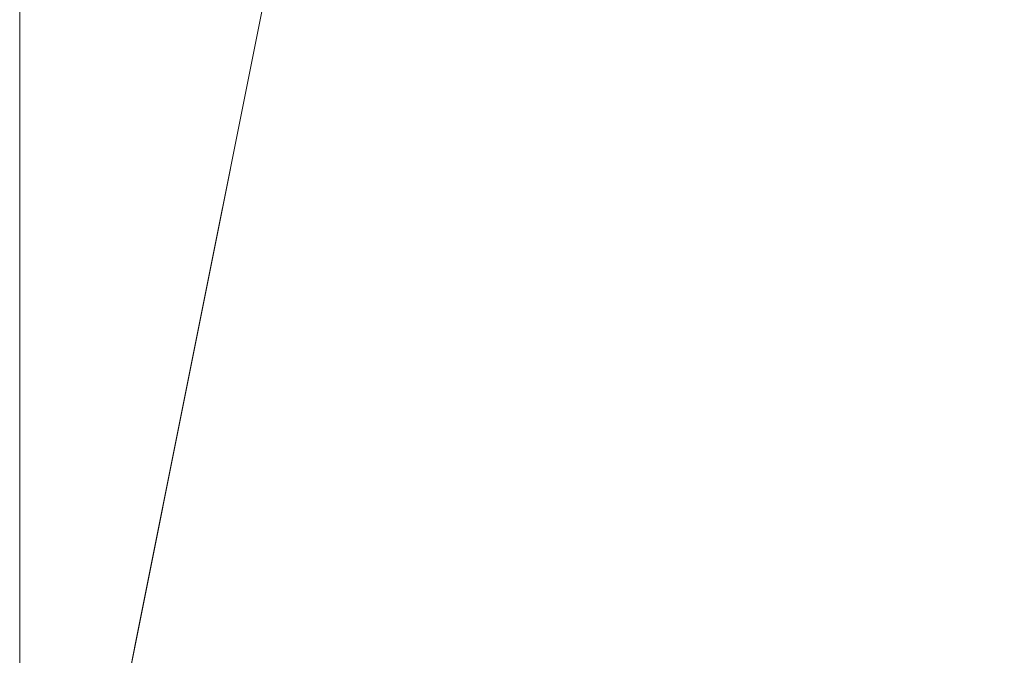
# Model space of a CAD drawing. Units: metres. Extents: x 0 to 1.4, y -0.04 to 0.21.
# Drawn here: x 1.05 to 1.1, y -0.01 to 0.02 of the extents above; entities that cross this region are included whole.
import ezdxf

# ---------------------------------------------------------------- set-up
doc = ezdxf.new("R2010")
doc.units = ezdxf.units.M
doc.linetypes.add('AUSGEZOGEN', pattern=[0])
doc.layers.add('Standard', color=7, linetype='AUSGEZOGEN', lineweight=13)

# ---------------------------------------------------------------- blocks, each defined once
blk = doc.blocks.new('COMPLEXOBJECT_1')
at = {"layer": 'Standard', "color": 7, "linetype": 'AUSGEZOGEN', "lineweight": 13, "transparency": 33554687}
for p, q in [((0.011754, 0.058822), (0.012733, 0.063724)), ((0.012733, 0.063724), (0.011754, 0.058822)), ((0.012733, 0.063724), (0.011754, 0.058822)), ((0.012733, 0.063724), (0.011754, 0.058822)), ((0.012733, 0.063724), (0.011754, 0.058822)), ((0.012733, 0.063724), (0.011754, 0.058822)), ((0.012733, 0.063724), (0.011754, 0.058822)), ((0.012733, 0.063724), (0.011754, 0.058822)), ((0.012733, 0.063724), (0.011754, 0.058822)), ((0.012733, 0.063724), (0.011754, 0.058822)), ((0.012733, 0.063724), (0.011754, 0.058822)), ((0.012733, 0.063724), (0.011754, 0.058822)), ((0.012733, 0.063724), (0.011754, 0.058822)), ((0.012733, 0.063724), (0.011754, 0.058822)), ((0.012733, 0.063724), (0.011754, 0.058822)), ((0.012733, 0.063724), (0.011754, 0.058822)), ((0.012733, 0.063724), (0.011754, 0.058822)), ((0.012733, 0.063724), (0.011754, 0.058822)), ((0.012733, 0.063724), (0.011754, 0.058822)), ((0.012733, 0.063724), (0.011754, 0.058822)), ((0.012733, 0.063724), (0.011754, 0.058822)), ((0.012733, 0.063724), (0.011754, 0.058822)), ((0.012733, 0.063724), (0.011754, 0.058822)), ((0.012733, 0.063724), (0.011754, 0.058822)), ((0.012733, 0.063724), (0.011754, 0.058822)), ((0.012733, 0.063724), (0.011754, 0.058822)), ((0.012733, 0.063724), (0.011754, 0.058822)), ((0.012733, 0.063724), (0.011754, 0.058822)), ((0.012733, 0.063724), (0.011754, 0.058822)), ((0.012733, 0.063724), (0.011754, 0.058822)), ((0.012733, 0.063724), (0.011754, 0.058822)), ((0.012733, 0.063724), (0.011754, 0.058822)), ((0.010774, 0.05392), (0.011754, 0.058822)), ((0.011754, 0.058822), (0.010774, 0.05392)), ((0.011754, 0.058822), (0.010774, 0.05392)), ((0.011754, 0.058822), (0.010774, 0.05392)), ((0.011754, 0.058822), (0.010774, 0.05392)), ((0.011754, 0.058822), (0.010774, 0.05392)), ((0.011754, 0.058822), (0.010774, 0.05392)), ((0.011754, 0.058822), (0.010774, 0.05392)), ((0.011754, 0.058822), (0.010774, 0.05392)), ((0.011754, 0.058822), (0.010774, 0.05392)), ((0.011754, 0.058822), (0.010774, 0.05392)), ((0.011754, 0.058822), (0.010774, 0.05392)), ((0.011754, 0.058822), (0.010774, 0.05392)), ((0.011754, 0.058822), (0.010774, 0.05392)), ((0.011754, 0.058822), (0.010774, 0.05392)), ((0.011754, 0.058822), (0.010774, 0.05392)), ((0.011754, 0.058822), (0.010774, 0.05392)), ((0.011754, 0.058822), (0.010774, 0.05392)), ((0.011754, 0.058822), (0.010774, 0.05392)), ((0.011754, 0.058822), (0.010774, 0.05392)), ((0.011754, 0.058822), (0.010774, 0.05392)), ((0.011754, 0.058822), (0.010774, 0.05392)), ((0.011754, 0.058822), (0.010774, 0.05392)), ((0.011754, 0.058822), (0.010774, 0.05392)), ((0.011754, 0.058822), (0.010774, 0.05392)), ((0.011754, 0.058822), (0.010774, 0.05392)), ((0.011754, 0.058822), (0.010774, 0.05392)), ((0.011754, 0.058822), (0.010774, 0.05392)), ((0.011754, 0.058822), (0.010774, 0.05392)), ((0.011754, 0.058822), (0.010774, 0.05392)), ((0.011754, 0.058822), (0.010774, 0.05392)), ((0.011754, 0.058822), (0.010774, 0.05392)), ((0.011754, 0.058822), (0.011754, 0.058822)), ((0.011754, 0.058822), (0.011754, 0.058822)), ((0.011754, 0.058822), (0.011754, 0.058822)), ((0.011754, 0.058822), (0.011754, 0.058822)), ((0.011754, 0.058822), (0.011754, 0.058822)), ((0.011754, 0.058822), (0.011754, 0.058822)), ((0.011754, 0.058822), (0.011754, 0.058822)), ((0.011754, 0.058822), (0.011754, 0.058822)), ((0.011754, 0.058822), (0.011754, 0.058822)), ((0.011754, 0.058822), (0.011754, 0.058822)), ((0.011754, 0.058822), (0.011754, 0.058822)), ((0.011754, 0.058822), (0.011754, 0.058822)), ((0.011754, 0.058822), (0.011754, 0.058822)), ((0.011754, 0.058822), (0.011754, 0.058822)), ((0.011754, 0.058822), (0.011754, 0.058822)), ((0.011754, 0.058822), (0.011754, 0.058822)), ((0.011754, 0.058822), (0.011754, 0.058822)), ((0.011754, 0.058822), (0.011754, 0.058822)), ((0.011754, 0.058822), (0.011754, 0.058822)), ((0.011754, 0.058822), (0.011754, 0.058822)), ((0.011754, 0.058822), (0.011754, 0.058822)), ((0.011754, 0.058822), (0.011754, 0.058822)), ((0.011754, 0.058822), (0.011754, 0.058822)), ((0.011754, 0.058822), (0.011754, 0.058822)), ((0.011754, 0.058822), (0.011754, 0.058822)), ((0.011754, 0.058822), (0.011754, 0.058822)), ((0.011754, 0.058822), (0.011754, 0.058822)), ((0.011754, 0.058822), (0.011754, 0.058822)), ((0.011754, 0.058822), (0.011754, 0.058822)), ((0.011754, 0.058822), (0.011754, 0.058822)), ((0.011754, 0.058822), (0.011754, 0.058822)), ((0.009795, 0.049018), (0.010774, 0.05392)), ((0.010774, 0.05392), (0.009795, 0.049018)), ((0.010774, 0.05392), (0.009795, 0.049018)), ((0.010774, 0.05392), (0.009795, 0.049018)), ((0.010774, 0.05392), (0.009795, 0.049018)), ((0.010774, 0.05392), (0.009795, 0.049018)), ((0.010774, 0.05392), (0.009795, 0.049018)), ((0.010774, 0.05392), (0.009795, 0.049018)), ((0.010774, 0.05392), (0.009795, 0.049018)), ((0.010774, 0.05392), (0.009795, 0.049018)), ((0.010774, 0.05392), (0.009795, 0.049018)), ((0.010774, 0.05392), (0.009795, 0.049018)), ((0.010774, 0.05392), (0.009795, 0.049018)), ((0.010774, 0.05392), (0.009795, 0.049018)), ((0.010774, 0.05392), (0.009795, 0.049018)), ((0.010774, 0.05392), (0.009795, 0.049018)), ((0.010774, 0.05392), (0.009795, 0.049018)), ((0.010774, 0.05392), (0.009795, 0.049018)), ((0.010774, 0.05392), (0.009795, 0.049018)), ((0.010774, 0.05392), (0.009795, 0.049018)), ((0.010774, 0.05392), (0.009795, 0.049018)), ((0.010774, 0.05392), (0.009795, 0.049018)), ((0.010774, 0.05392), (0.009795, 0.049018)), ((0.010774, 0.05392), (0.009795, 0.049018)), ((0.010774, 0.05392), (0.009795, 0.049018)), ((0.010774, 0.05392), (0.009795, 0.049018)), ((0.010774, 0.05392), (0.009795, 0.049018)), ((0.010774, 0.05392), (0.009795, 0.049018)), ((0.010774, 0.05392), (0.009795, 0.049018)), ((0.010774, 0.05392), (0.009795, 0.049018)), ((0.010774, 0.05392), (0.009795, 0.049018)), ((0.010774, 0.05392), (0.009795, 0.049018)), ((0.010774, 0.05392), (0.010774, 0.05392)), ((0.010774, 0.05392), (0.010774, 0.05392)), ((0.010774, 0.05392), (0.010774, 0.05392)), ((0.010774, 0.05392), (0.010774, 0.05392)), ((0.010774, 0.05392), (0.010774, 0.05392)), ((0.010774, 0.05392), (0.010774, 0.05392)), ((0.010774, 0.05392), (0.010774, 0.05392)), ((0.010774, 0.05392), (0.010774, 0.05392)), ((0.010774, 0.05392), (0.010774, 0.05392)), ((0.010774, 0.05392), (0.010774, 0.05392)), ((0.010774, 0.05392), (0.010774, 0.05392)), ((0.010774, 0.05392), (0.010774, 0.05392)), ((0.010774, 0.05392), (0.010774, 0.05392)), ((0.010774, 0.05392), (0.010774, 0.05392)), ((0.010774, 0.05392), (0.010774, 0.05392)), ((0.010774, 0.05392), (0.010774, 0.05392)), ((0.010774, 0.05392), (0.010774, 0.05392)), ((0.010774, 0.05392), (0.010774, 0.05392)), ((0.010774, 0.05392), (0.010774, 0.05392)), ((0.010774, 0.05392), (0.010774, 0.05392)), ((0.010774, 0.05392), (0.010774, 0.05392)), ((0.010774, 0.05392), (0.010774, 0.05392)), ((0.010774, 0.05392), (0.010774, 0.05392)), ((0.010774, 0.05392), (0.010774, 0.05392)), ((0.010774, 0.05392), (0.010774, 0.05392)), ((0.010774, 0.05392), (0.010774, 0.05392)), ((0.010774, 0.05392), (0.010774, 0.05392)), ((0.010774, 0.05392), (0.010774, 0.05392)), ((0.010774, 0.05392), (0.010774, 0.05392)), ((0.010774, 0.05392), (0.010774, 0.05392)), ((0.010774, 0.05392), (0.010774, 0.05392)), ((0.008815, 0.044116), (0.009795, 0.049018)), ((0.009795, 0.049018), (0.008815, 0.044116)), ((0.009795, 0.049018), (0.008815, 0.044116)), ((0.009795, 0.049018), (0.008815, 0.044116)), ((0.009795, 0.049018), (0.008815, 0.044116)), ((0.009795, 0.049018), (0.008815, 0.044116)), ((0.009795, 0.049018), (0.008815, 0.044116)), ((0.009795, 0.049018), (0.008815, 0.044116)), ((0.009795, 0.049018), (0.008815, 0.044116)), ((0.009795, 0.049018), (0.008815, 0.044116)), ((0.009795, 0.049018), (0.008815, 0.044116)), ((0.009795, 0.049018), (0.008815, 0.044116)), ((0.009795, 0.049018), (0.008815, 0.044116)), ((0.009795, 0.049018), (0.008815, 0.044116)), ((0.009795, 0.049018), (0.008815, 0.044116)), ((0.009795, 0.049018), (0.008815, 0.044116)), ((0.009795, 0.049018), (0.008815, 0.044116)), ((0.009795, 0.049018), (0.008815, 0.044116)), ((0.009795, 0.049018), (0.008815, 0.044116)), ((0.009795, 0.049018), (0.008815, 0.044116)), ((0.009795, 0.049018), (0.008815, 0.044116)), ((0.009795, 0.049018), (0.008815, 0.044116)), ((0.009795, 0.049018), (0.008815, 0.044116)), ((0.009795, 0.049018), (0.008815, 0.044116)), ((0.009795, 0.049018), (0.008815, 0.044116)), ((0.009795, 0.049018), (0.008815, 0.044116)), ((0.009795, 0.049018), (0.008815, 0.044116)), ((0.009795, 0.049018), (0.008815, 0.044116)), ((0.009795, 0.049018), (0.008815, 0.044116)), ((0.009795, 0.049018), (0.008815, 0.044116)), ((0.009795, 0.049018), (0.008815, 0.044116)), ((0.009795, 0.049018), (0.008815, 0.044116)), ((0.009795, 0.049018), (0.009795, 0.049018)), ((0.009795, 0.049018), (0.009795, 0.049018)), ((0.009795, 0.049018), (0.009795, 0.049018)), ((0.009795, 0.049018), (0.009795, 0.049018)), ((0.009795, 0.049018), (0.009795, 0.049018)), ((0.009795, 0.049018), (0.009795, 0.049018)), ((0.009795, 0.049018), (0.009795, 0.049018)), ((0.009795, 0.049018), (0.009795, 0.049018)), ((0.009795, 0.049018), (0.009795, 0.049018)), ((0.009795, 0.049018), (0.009795, 0.049018)), ((0.009795, 0.049018), (0.009795, 0.049018)), ((0.009795, 0.049018), (0.009795, 0.049018)), ((0.009795, 0.049018), (0.009795, 0.049018)), ((0.009795, 0.049018), (0.009795, 0.049018)), ((0.009795, 0.049018), (0.009795, 0.049018)), ((0.009795, 0.049018), (0.009795, 0.049018)), ((0.009795, 0.049018), (0.009795, 0.049018)), ((0.009795, 0.049018), (0.009795, 0.049018)), ((0.009795, 0.049018), (0.009795, 0.049018)), ((0.009795, 0.049018), (0.009795, 0.049018)), ((0.009795, 0.049018), (0.009795, 0.049018)), ((0.009795, 0.049018), (0.009795, 0.049018)), ((0.009795, 0.049018), (0.009795, 0.049018)), ((0.009795, 0.049018), (0.009795, 0.049018)), ((0.009795, 0.049018), (0.009795, 0.049018)), ((0.009795, 0.049018), (0.009795, 0.049018)), ((0.009795, 0.049018), (0.009795, 0.049018)), ((0.009795, 0.049018), (0.009795, 0.049018)), ((0.009795, 0.049018), (0.009795, 0.049018)), ((0.009795, 0.049018), (0.009795, 0.049018)), ((0.009795, 0.049018), (0.009795, 0.049018)), ((0.007836, 0.039214), (0.008815, 0.044116)), ((0.008815, 0.044116), (0.007836, 0.039214)), ((0.008815, 0.044116), (0.007836, 0.039214)), ((0.008815, 0.044116), (0.007836, 0.039214)), ((0.008815, 0.044116), (0.007836, 0.039214)), ((0.008815, 0.044116), (0.007836, 0.039214)), ((0.008815, 0.044116), (0.007836, 0.039214)), ((0.008815, 0.044116), (0.007836, 0.039214)), ((0.008815, 0.044116), (0.007836, 0.039214)), ((0.008815, 0.044116), (0.007836, 0.039214)), ((0.008815, 0.044116), (0.007836, 0.039214)), ((0.008815, 0.044116), (0.007836, 0.039214)), ((0.008815, 0.044116), (0.007836, 0.039214)), ((0.008815, 0.044116), (0.007836, 0.039214)), ((0.008815, 0.044116), (0.007836, 0.039214)), ((0.008815, 0.044116), (0.007836, 0.039214)), ((0.008815, 0.044116), (0.007836, 0.039214)), ((0.008815, 0.044116), (0.007836, 0.039214)), ((0.008815, 0.044116), (0.007836, 0.039214)), ((0.008815, 0.044116), (0.007836, 0.039214)), ((0.008815, 0.044116), (0.007836, 0.039214)), ((0.008815, 0.044116), (0.007836, 0.039214)), ((0.008815, 0.044116), (0.007836, 0.039214)), ((0.008815, 0.044116), (0.007836, 0.039214)), ((0.008815, 0.044116), (0.007836, 0.039214)), ((0.008815, 0.044116), (0.007836, 0.039214)), ((0.008815, 0.044116), (0.007836, 0.039214)), ((0.008815, 0.044116), (0.007836, 0.039214)), ((0.008815, 0.044116), (0.007836, 0.039214)), ((0.008815, 0.044116), (0.007836, 0.039214)), ((0.008815, 0.044116), (0.007836, 0.039214)), ((0.008815, 0.044116), (0.007836, 0.039214)), ((0.008815, 0.044116), (0.008815, 0.044116)), ((0.008815, 0.044116), (0.008815, 0.044116)), ((0.008815, 0.044116), (0.008815, 0.044116)), ((0.008815, 0.044116), (0.008815, 0.044116)), ((0.008815, 0.044116), (0.008815, 0.044116)), ((0.008815, 0.044116), (0.008815, 0.044116)), ((0.008815, 0.044116), (0.008815, 0.044116)), ((0.008815, 0.044116), (0.008815, 0.044116)), ((0.008815, 0.044116), (0.008815, 0.044116)), ((0.008815, 0.044116), (0.008815, 0.044116)), ((0.008815, 0.044116), (0.008815, 0.044116)), ((0.008815, 0.044116), (0.008815, 0.044116)), ((0.008815, 0.044116), (0.008815, 0.044116)), ((0.008815, 0.044116), (0.008815, 0.044116)), ((0.008815, 0.044116), (0.008815, 0.044116)), ((0.008815, 0.044116), (0.008815, 0.044116)), ((0.008815, 0.044116), (0.008815, 0.044116)), ((0.008815, 0.044116), (0.008815, 0.044116)), ((0.008815, 0.044116), (0.008815, 0.044116)), ((0.008815, 0.044116), (0.008815, 0.044116)), ((0.008815, 0.044116), (0.008815, 0.044116)), ((0.008815, 0.044116), (0.008815, 0.044116)), ((0.008815, 0.044116), (0.008815, 0.044116)), ((0.008815, 0.044116), (0.008815, 0.044116)), ((0.008815, 0.044116), (0.008815, 0.044116)), ((0.008815, 0.044116), (0.008815, 0.044116)), ((0.008815, 0.044116), (0.008815, 0.044116)), ((0.008815, 0.044116), (0.008815, 0.044116)), ((0.008815, 0.044116), (0.008815, 0.044116)), ((0.008815, 0.044116), (0.008815, 0.044116)), ((0.008815, 0.044116), (0.008815, 0.044116)), ((0.006856, 0.034312), (0.007836, 0.039214)), ((0.007836, 0.039214), (0.006856, 0.034312)), ((0.007836, 0.039214), (0.006856, 0.034312)), ((0.007836, 0.039214), (0.006856, 0.034312)), ((0.007836, 0.039214), (0.006856, 0.034312)), ((0.007836, 0.039214), (0.006856, 0.034312)), ((0.007836, 0.039214), (0.006856, 0.034312)), ((0.007836, 0.039214), (0.006856, 0.034312)), ((0.007836, 0.039214), (0.006856, 0.034312)), ((0.007836, 0.039214), (0.006856, 0.034312)), ((0.007836, 0.039214), (0.006856, 0.034312)), ((0.007836, 0.039214), (0.006856, 0.034312)), ((0.007836, 0.039214), (0.006856, 0.034312)), ((0.007836, 0.039214), (0.006856, 0.034312)), ((0.007836, 0.039214), (0.006856, 0.034312)), ((0.007836, 0.039214), (0.006856, 0.034312)), ((0.007836, 0.039214), (0.006856, 0.034312)), ((0.007836, 0.039214), (0.006856, 0.034312)), ((0.007836, 0.039214), (0.006856, 0.034312)), ((0.007836, 0.039214), (0.006856, 0.034312)), ((0.007836, 0.039214), (0.006856, 0.034312)), ((0.007836, 0.039214), (0.006856, 0.034312)), ((0.007836, 0.039214), (0.006856, 0.034312)), ((0.007836, 0.039214), (0.006856, 0.034312)), ((0.007836, 0.039214), (0.006856, 0.034312)), ((0.007836, 0.039214), (0.006856, 0.034312)), ((0.007836, 0.039214), (0.006856, 0.034312)), ((0.007836, 0.039214), (0.006856, 0.034312)), ((0.007836, 0.039214), (0.006856, 0.034312)), ((0.007836, 0.039214), (0.006856, 0.034312)), ((0.007836, 0.039214), (0.006856, 0.034312)), ((0.007836, 0.039214), (0.006856, 0.034312)), ((0.007836, 0.039214), (0.007836, 0.039214)), ((0.007836, 0.039214), (0.007836, 0.039214)), ((0.007836, 0.039214), (0.007836, 0.039214)), ((0.007836, 0.039214), (0.007836, 0.039214)), ((0.007836, 0.039214), (0.007836, 0.039214)), ((0.007836, 0.039214), (0.007836, 0.039214)), ((0.007836, 0.039214), (0.007836, 0.039214)), ((0.007836, 0.039214), (0.007836, 0.039214)), ((0.007836, 0.039214), (0.007836, 0.039214)), ((0.007836, 0.039214), (0.007836, 0.039214)), ((0.007836, 0.039214), (0.007836, 0.039214)), ((0.007836, 0.039214), (0.007836, 0.039214)), ((0.007836, 0.039214), (0.007836, 0.039214)), ((0.007836, 0.039214), (0.007836, 0.039214)), ((0.007836, 0.039214), (0.007836, 0.039214)), ((0.007836, 0.039214), (0.007836, 0.039214)), ((0.007836, 0.039214), (0.007836, 0.039214)), ((0.007836, 0.039214), (0.007836, 0.039214)), ((0.007836, 0.039214), (0.007836, 0.039214)), ((0.007836, 0.039214), (0.007836, 0.039214)), ((0.007836, 0.039214), (0.007836, 0.039214)), ((0.007836, 0.039214), (0.007836, 0.039214)), ((0.007836, 0.039214), (0.007836, 0.039214)), ((0.007836, 0.039214), (0.007836, 0.039214)), ((0.007836, 0.039214), (0.007836, 0.039214)), ((0.007836, 0.039214), (0.007836, 0.039214)), ((0.007836, 0.039214), (0.007836, 0.039214)), ((0.007836, 0.039214), (0.007836, 0.039214)), ((0.007836, 0.039214), (0.007836, 0.039214)), ((0.007836, 0.039214), (0.007836, 0.039214)), ((0.007836, 0.039214), (0.007836, 0.039214)), ((0.005877, 0.02941), (0.006856, 0.034312)), ((0.006856, 0.034312), (0.005877, 0.02941)), ((0.006856, 0.034312), (0.005877, 0.02941)), ((0.006856, 0.034312), (0.005877, 0.02941)), ((0.006856, 0.034312), (0.005877, 0.02941)), ((0.006856, 0.034312), (0.005877, 0.02941)), ((0.006856, 0.034312), (0.005877, 0.02941)), ((0.006856, 0.034312), (0.005877, 0.02941)), ((0.006856, 0.034312), (0.005877, 0.02941)), ((0.006856, 0.034312), (0.005877, 0.02941)), ((0.006856, 0.034312), (0.005877, 0.02941)), ((0.006856, 0.034312), (0.005877, 0.02941)), ((0.006856, 0.034312), (0.005877, 0.02941)), ((0.006856, 0.034312), (0.005877, 0.02941)), ((0.006856, 0.034312), (0.005877, 0.02941)), ((0.006856, 0.034312), (0.005877, 0.02941)), ((0.006856, 0.034312), (0.005877, 0.02941)), ((0.006856, 0.034312), (0.005877, 0.02941)), ((0.006856, 0.034312), (0.005877, 0.02941)), ((0.006856, 0.034312), (0.005877, 0.02941)), ((0.006856, 0.034312), (0.005877, 0.02941)), ((0.006856, 0.034312), (0.005877, 0.02941)), ((0.006856, 0.034312), (0.005877, 0.02941)), ((0.006856, 0.034312), (0.005877, 0.02941)), ((0.006856, 0.034312), (0.005877, 0.02941)), ((0.006856, 0.034312), (0.005877, 0.02941)), ((0.006856, 0.034312), (0.005877, 0.02941)), ((0.006856, 0.034312), (0.005877, 0.02941)), ((0.006856, 0.034312), (0.005877, 0.02941)), ((0.006856, 0.034312), (0.005877, 0.02941)), ((0.006856, 0.034312), (0.005877, 0.02941)), ((0.006856, 0.034312), (0.005877, 0.02941)), ((0.006856, 0.034312), (0.006856, 0.034312)), ((0.006856, 0.034312), (0.006856, 0.034312)), ((0.006856, 0.034312), (0.006856, 0.034312)), ((0.006856, 0.034312), (0.006856, 0.034312)), ((0.006856, 0.034312), (0.006856, 0.034312)), ((0.006856, 0.034312), (0.006856, 0.034312)), ((0.006856, 0.034312), (0.006856, 0.034312)), ((0.006856, 0.034312), (0.006856, 0.034312)), ((0.006856, 0.034312), (0.006856, 0.034312)), ((0.006856, 0.034312), (0.006856, 0.034312)), ((0.006856, 0.034312), (0.006856, 0.034312)), ((0.006856, 0.034312), (0.006856, 0.034312)), ((0.006856, 0.034312), (0.006856, 0.034312)), ((0.006856, 0.034312), (0.006856, 0.034312)), ((0.006856, 0.034312), (0.006856, 0.034312)), ((0.006856, 0.034312), (0.006856, 0.034312)), ((0.006856, 0.034312), (0.006856, 0.034312)), ((0.006856, 0.034312), (0.006856, 0.034312)), ((0.006856, 0.034312), (0.006856, 0.034312)), ((0.006856, 0.034312), (0.006856, 0.034312)), ((0.006856, 0.034312), (0.006856, 0.034312)), ((0.006856, 0.034312), (0.006856, 0.034312)), ((0.006856, 0.034312), (0.006856, 0.034312)), ((0.006856, 0.034312), (0.006856, 0.034312)), ((0.006856, 0.034312), (0.006856, 0.034312)), ((0.006856, 0.034312), (0.006856, 0.034312)), ((0.006856, 0.034312), (0.006856, 0.034312)), ((0.006856, 0.034312), (0.006856, 0.034312)), ((0.006856, 0.034312), (0.006856, 0.034312)), ((0.006856, 0.034312), (0.006856, 0.034312)), ((0.006856, 0.034312), (0.006856, 0.034312)), ((0.004897, 0.024508), (0.005877, 0.02941)), ((0.005877, 0.02941), (0.004897, 0.024508)), ((0.005877, 0.02941), (0.004897, 0.024508)), ((0.005877, 0.02941), (0.004897, 0.024508)), ((0.005877, 0.02941), (0.004897, 0.024508)), ((0.005877, 0.02941), (0.004897, 0.024508)), ((0.005877, 0.02941), (0.004897, 0.024508)), ((0.005877, 0.02941), (0.004897, 0.024508)), ((0.005877, 0.02941), (0.004897, 0.024508)), ((0.005877, 0.02941), (0.004897, 0.024508)), ((0.005877, 0.02941), (0.004897, 0.024508)), ((0.005877, 0.02941), (0.004897, 0.024508)), ((0.005877, 0.02941), (0.004897, 0.024508)), ((0.005877, 0.02941), (0.004897, 0.024508)), ((0.005877, 0.02941), (0.004897, 0.024508)), ((0.005877, 0.02941), (0.004897, 0.024508)), ((0.005877, 0.02941), (0.004897, 0.024508)), ((0.005877, 0.02941), (0.004897, 0.024508)), ((0.005877, 0.02941), (0.004897, 0.024508)), ((0.005877, 0.02941), (0.004897, 0.024508)), ((0.005877, 0.02941), (0.004897, 0.024508)), ((0.005877, 0.02941), (0.004897, 0.024508)), ((0.005877, 0.02941), (0.004897, 0.024508)), ((0.005877, 0.02941), (0.004897, 0.024508)), ((0.005877, 0.02941), (0.004897, 0.024508)), ((0.005877, 0.02941), (0.004897, 0.024508)), ((0.005877, 0.02941), (0.004897, 0.024508)), ((0.005877, 0.02941), (0.004897, 0.024508)), ((0.005877, 0.02941), (0.004897, 0.024508)), ((0.005877, 0.02941), (0.004897, 0.024508)), ((0.005877, 0.02941), (0.004897, 0.024508)), ((0.005877, 0.02941), (0.004897, 0.024508)), ((0.005877, 0.02941), (0.005877, 0.02941)), ((0.005877, 0.02941), (0.005877, 0.02941)), ((0.005877, 0.02941), (0.005877, 0.02941)), ((0.005877, 0.02941), (0.005877, 0.02941)), ((0.005877, 0.02941), (0.005877, 0.02941)), ((0.005877, 0.02941), (0.005877, 0.02941)), ((0.005877, 0.02941), (0.005877, 0.02941)), ((0.005877, 0.02941), (0.005877, 0.02941)), ((0.005877, 0.02941), (0.005877, 0.02941)), ((0.005877, 0.02941), (0.005877, 0.02941)), ((0.005877, 0.02941), (0.005877, 0.02941)), ((0.005877, 0.02941), (0.005877, 0.02941)), ((0.005877, 0.02941), (0.005877, 0.02941)), ((0.005877, 0.02941), (0.005877, 0.02941)), ((0.005877, 0.02941), (0.005877, 0.02941)), ((0.005877, 0.02941), (0.005877, 0.02941)), ((0.005877, 0.02941), (0.005877, 0.02941)), ((0.005877, 0.02941), (0.005877, 0.02941)), ((0.005877, 0.02941), (0.005877, 0.02941)), ((0.005877, 0.02941), (0.005877, 0.02941)), ((0.005877, 0.02941), (0.005877, 0.02941)), ((0.005877, 0.02941), (0.005877, 0.02941)), ((0.005877, 0.02941), (0.005877, 0.02941)), ((0.005877, 0.02941), (0.005877, 0.02941)), ((0.005877, 0.02941), (0.005877, 0.02941)), ((0.005877, 0.02941), (0.005877, 0.02941)), ((0.005877, 0.02941), (0.005877, 0.02941)), ((0.005877, 0.02941), (0.005877, 0.02941)), ((0.005877, 0.02941), (0.005877, 0.02941)), ((0.005877, 0.02941), (0.005877, 0.02941)), ((0.005877, 0.02941), (0.005877, 0.02941))]:
    blk.add_line(p, q, dxfattribs=at)
blk = doc.blocks.new('Unbenannt_1_$F1')
at = {"layer": 'Standard', "color": 52, "linetype": 'AUSGEZOGEN', "lineweight": 13, "transparency": 33554687}
for p, q in [((0, 0.25), (0, 0)), ((0, 0), (0, 0.25)), ((0.049955, 0.25), (0, 0)), ((0, 0), (0.049955, 0.25))]:
    blk.add_line(p, q, dxfattribs=at)
at = {"layer": 'Standard', "color": 7, "linetype": 'AUSGEZOGEN', "lineweight": 13, "transparency": 33554687}
blk.add_blockref('COMPLEXOBJECT_1', (0, 0), dxfattribs=at)

msp = doc.modelspace()

# ---------------------------------------------------------------- block references
at = {"layer": 'Standard', "color": 3, "linetype": 'AUSGEZOGEN', "lineweight": 13, "transparency": 33554687}
msp.add_blockref('Unbenannt_1_$F1', (1.05189, -0.04, -0.6), dxfattribs=at)

doc.saveas('drawing.dxf')
